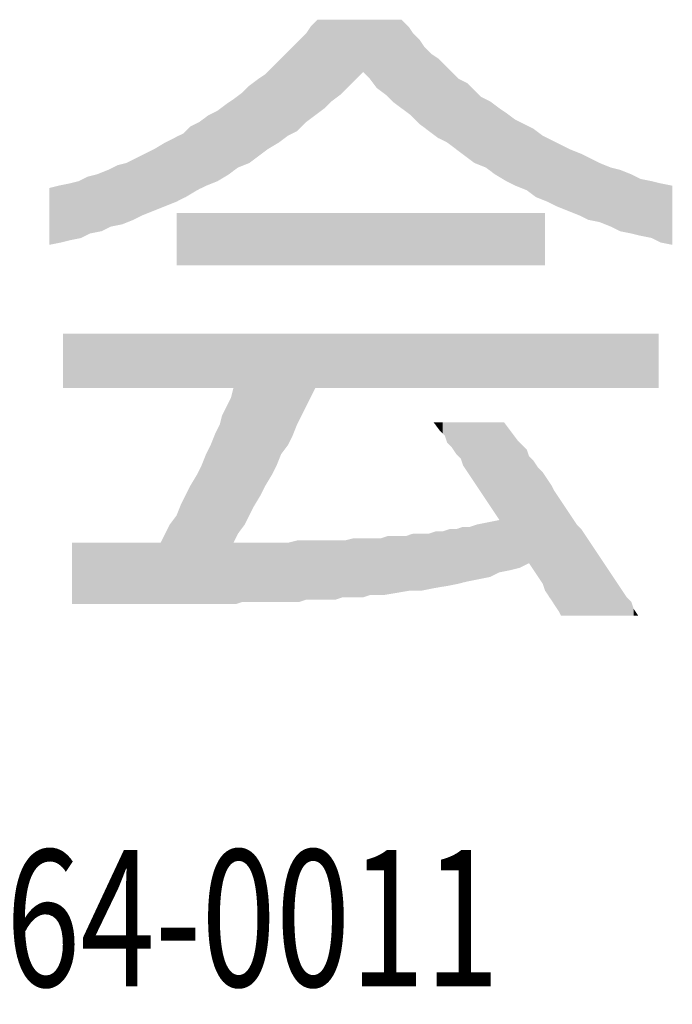
# Model space of a CAD drawing. Units: millimetres. Extents: x 0 to 420, y 0 to 297.
# Drawn here: x 377 to 384, y 19 to 30 of the extents above; entities that cross this region are included whole.
import ezdxf
from ezdxf.enums import TextEntityAlignment as Align

# ---------------------------------------------------------------- set-up
doc = ezdxf.new("R2010")
doc.units = ezdxf.units.MM
doc.layers.add('0-0 MOJI', color=7, linetype='Continuous')
doc.styles.add('ＭＳ ゴシック', font='txt')

msp = doc.modelspace()

# ---------------------------------------------------------------- linework, layer by layer
at = {"layer": '0-0 MOJI', "color": 7, "linetype": 'Continuous'}
for points in [[(380.343, 29.081), (380.318, 30.087), (380.343, 30.112)], [(380.343, 29.081), (380.343, 30.112), (380.418, 29.137)], [(380.418, 29.137), (380.343, 30.112), (380.418, 30.112)], [(380.418, 29.137), (380.418, 30.112), (380.493, 29.212)], [(380.493, 29.212), (380.418, 30.112), (380.493, 30.112)], [(380.493, 29.212), (380.493, 30.112), (380.593, 29.287)], [(380.593, 29.287), (380.493, 30.112), (380.593, 30.112)], [(380.593, 29.287), (380.593, 30.112), (380.668, 29.362)], [(380.668, 29.362), (380.593, 30.112), (380.668, 30.112)], [(380.668, 29.362), (380.668, 30.112), (380.768, 29.462)], [(380.768, 29.462), (380.668, 30.112), (380.768, 30.112)], [(380.768, 29.462), (380.768, 30.112), (380.843, 29.537)], [(380.843, 29.537), (380.768, 30.112), (380.843, 30.112)], [(380.843, 29.537), (380.843, 30.112), (380.918, 29.462)], [(380.918, 29.462), (380.843, 30.112), (380.918, 30.112)], [(380.918, 29.462), (380.918, 30.112), (380.993, 29.362)], [(380.993, 29.362), (380.918, 30.112), (380.993, 30.112)], [(380.993, 29.362), (380.993, 30.112), (381.093, 29.287)], [(381.093, 29.287), (380.993, 30.112), (381.093, 30.112)], [(381.093, 29.287), (381.093, 30.112), (381.168, 29.212)], [(381.168, 29.212), (381.093, 30.112), (381.168, 30.112)], [(381.168, 29.212), (381.168, 30.112), (381.268, 29.137)], [(381.268, 29.137), (381.168, 30.112), (381.268, 30.112)], [(381.268, 29.137), (381.268, 30.112), (381.343, 29.081)], [(381.343, 29.081), (381.268, 30.112), (381.343, 30.037)], [(380.268, 29.025), (380.218, 29.962), (380.268, 30.037)], [(380.318, 29.062), (380.268, 30.037), (380.318, 30.087)], [(380.268, 29.025), (380.268, 30.037), (380.318, 29.062)], [(380.318, 29.062), (380.318, 30.087), (380.343, 29.081)], [(381.343, 29.081), (381.343, 30.037), (381.368, 29.062)], [(381.368, 29.062), (381.343, 30.037), (381.368, 30)], [(381.368, 29.062), (381.368, 30), (381.393, 29.037)], [(381.393, 29.037), (381.368, 30), (381.393, 29.962)], [(380.143, 28.912), (380.118, 29.862), (380.143, 29.887)], [(380.218, 28.987), (380.143, 29.887), (380.218, 29.962)], [(380.143, 28.912), (380.143, 29.887), (380.218, 28.987)], [(380.218, 28.987), (380.218, 29.962), (380.268, 29.025)], [(381.393, 29.037), (381.393, 29.962), (381.468, 28.962)], [(381.468, 28.962), (381.393, 29.962), (381.468, 29.887)], [(381.468, 28.962), (381.468, 29.887), (381.518, 28.925)], [(381.518, 28.925), (381.468, 29.887), (381.518, 29.812)], [(380.068, 28.862), (380.018, 29.762), (380.068, 29.812)], [(380.118, 28.887), (380.068, 29.812), (380.118, 29.862)], [(380.068, 28.862), (380.068, 29.812), (380.118, 28.887)], [(380.118, 28.887), (380.118, 29.862), (380.143, 28.912)], [(381.518, 28.925), (381.518, 29.812), (381.568, 28.887)], [(381.568, 28.887), (381.518, 29.812), (381.568, 29.762)], [(379.918, 28.762), (379.843, 29.587), (379.918, 29.662)], [(379.993, 28.818), (379.918, 29.662), (379.993, 29.737)], [(379.918, 28.762), (379.918, 29.662), (379.993, 28.818)], [(380.018, 28.837), (379.993, 29.737), (380.018, 29.762)], [(379.993, 28.818), (379.993, 29.737), (380.018, 28.837)], [(380.018, 28.837), (380.018, 29.762), (380.068, 28.862)], [(381.568, 28.887), (381.568, 29.762), (381.593, 28.868)], [(381.593, 28.868), (381.568, 29.762), (381.593, 29.737)], [(381.593, 28.868), (381.593, 29.737), (381.668, 28.812)], [(381.668, 28.812), (381.593, 29.737), (381.668, 29.687)], [(381.668, 28.812), (381.668, 29.687), (381.743, 28.775)], [(381.743, 28.775), (381.668, 29.687), (381.743, 29.612)], [(379.843, 28.717), (379.793, 29.537), (379.843, 29.587)], [(379.843, 28.717), (379.843, 29.587), (379.918, 28.762)], [(381.743, 28.775), (381.743, 29.612), (381.768, 28.762)], [(381.768, 28.762), (381.743, 29.612), (381.768, 29.587)], [(381.768, 28.762), (381.768, 29.587), (381.818, 28.725)], [(381.818, 28.725), (381.768, 29.587), (381.818, 29.537)], [(379.693, 28.612), (379.593, 29.387), (379.693, 29.462)], [(379.768, 28.668), (379.693, 29.462), (379.768, 29.512)], [(379.693, 28.612), (379.693, 29.462), (379.768, 28.668)], [(379.793, 28.687), (379.768, 29.512), (379.793, 29.537)], [(379.768, 28.668), (379.768, 29.512), (379.793, 28.687)], [(379.793, 28.687), (379.793, 29.537), (379.843, 28.717)], [(381.818, 28.725), (381.818, 29.537), (381.868, 28.687)], [(381.868, 28.687), (381.818, 29.537), (381.868, 29.487)], [(381.868, 28.687), (381.868, 29.487), (381.893, 28.668)], [(381.893, 28.668), (381.868, 29.487), (381.893, 29.462)], [(381.893, 28.668), (381.893, 29.462), (381.968, 28.612)], [(381.968, 28.612), (381.893, 29.462), (381.968, 29.425)], [(379.593, 28.537), (379.518, 29.312), (379.593, 29.387)], [(379.593, 28.537), (379.593, 29.387), (379.693, 28.612)], [(381.968, 28.612), (381.968, 29.425), (381.993, 28.593)], [(381.993, 28.593), (381.968, 29.425), (381.993, 29.412)], [(381.993, 28.593), (381.993, 29.412), (382.068, 28.537)], [(382.068, 28.537), (381.993, 29.412), (382.068, 29.337)], [(382.068, 28.537), (382.068, 29.337), (382.143, 28.507)], [(382.143, 28.507), (382.068, 29.337), (382.143, 29.262)], [(379.418, 28.45), (379.368, 29.204), (379.418, 29.237)], [(379.468, 28.487), (379.418, 29.237), (379.468, 29.275)], [(379.418, 28.45), (379.418, 29.237), (379.468, 28.487)], [(379.518, 28.507), (379.468, 29.275), (379.518, 29.312)], [(379.468, 28.487), (379.468, 29.275), (379.518, 28.507)], [(379.518, 28.507), (379.518, 29.312), (379.593, 28.537)], [(382.143, 28.507), (382.143, 29.262), (382.193, 28.487)], [(382.193, 28.487), (382.143, 29.262), (382.193, 29.237)], [(382.193, 28.487), (382.193, 29.237), (382.243, 28.45)], [(382.243, 28.45), (382.193, 29.237), (382.243, 29.212)], [(379.343, 28.397), (379.243, 29.112), (379.343, 29.187)], [(379.368, 28.412), (379.343, 29.187), (379.368, 29.204)], [(379.343, 28.397), (379.343, 29.187), (379.368, 28.412)], [(379.368, 28.412), (379.368, 29.204), (379.418, 28.45)], [(382.243, 28.45), (382.243, 29.212), (382.293, 28.412)], [(382.293, 28.412), (382.243, 29.212), (382.293, 29.175)], [(382.293, 28.412), (382.293, 29.175), (382.343, 28.382)], [(382.343, 28.382), (382.293, 29.175), (382.343, 29.137)], [(382.343, 28.382), (382.343, 29.137), (382.418, 28.337)], [(382.418, 28.337), (382.343, 29.137), (382.418, 29.087)], [(379.118, 28.287), (379.043, 28.987), (379.118, 29.043)], [(379.143, 28.297), (379.118, 29.043), (379.143, 29.062)], [(379.118, 28.287), (379.118, 29.043), (379.143, 28.297)], [(379.243, 28.337), (379.143, 29.062), (379.243, 29.112)], [(379.143, 28.297), (379.143, 29.062), (379.243, 28.337)], [(379.243, 28.337), (379.243, 29.112), (379.343, 28.397)], [(382.418, 28.337), (382.418, 29.087), (382.518, 28.287)], [(382.518, 28.287), (382.418, 29.087), (382.518, 29.012)], [(382.518, 28.287), (382.518, 29.012), (382.618, 28.247)], [(382.618, 28.247), (382.518, 29.012), (382.618, 28.962)], [(378.943, 28.192), (378.893, 28.887), (378.943, 28.937)], [(379.018, 28.237), (378.943, 28.937), (379.018, 28.975)], [(378.943, 28.192), (378.943, 28.937), (379.018, 28.237)], [(379.043, 28.25), (379.018, 28.975), (379.043, 28.987)], [(379.018, 28.237), (379.018, 28.975), (379.043, 28.25)], [(379.043, 28.25), (379.043, 28.987), (379.118, 28.287)], [(382.618, 28.247), (382.618, 28.962), (382.643, 28.237)], [(382.643, 28.237), (382.618, 28.962), (382.643, 28.95)], [(382.643, 28.237), (382.643, 28.95), (382.718, 28.181)], [(382.718, 28.181), (382.643, 28.95), (382.718, 28.912)], [(382.718, 28.181), (382.718, 28.912), (382.743, 28.162)], [(382.743, 28.162), (382.718, 28.912), (382.743, 28.893)], [(378.768, 28.102), (378.668, 28.762), (378.768, 28.812)], [(378.793, 28.112), (378.768, 28.812), (378.793, 28.825)], [(378.768, 28.102), (378.768, 28.812), (378.793, 28.112)], [(378.868, 28.15), (378.793, 28.825), (378.868, 28.862)], [(378.793, 28.112), (378.793, 28.825), (378.868, 28.15)], [(378.893, 28.162), (378.868, 28.862), (378.893, 28.887)], [(378.868, 28.15), (378.868, 28.862), (378.893, 28.162)], [(378.893, 28.162), (378.893, 28.887), (378.943, 28.192)], [(382.743, 28.162), (382.743, 28.893), (382.818, 28.132)], [(382.818, 28.132), (382.743, 28.893), (382.818, 28.837)], [(382.818, 28.132), (382.818, 28.837), (382.868, 28.112)], [(382.868, 28.112), (382.818, 28.837), (382.868, 28.812)], [(382.868, 28.112), (382.868, 28.812), (382.918, 28.087)], [(382.918, 28.087), (382.868, 28.812), (382.918, 28.787)], [(378.543, 28.012), (378.443, 28.637), (378.543, 28.687)], [(378.668, 28.062), (378.543, 28.687), (378.668, 28.762)], [(378.543, 28.012), (378.543, 28.687), (378.668, 28.062)], [(378.668, 28.062), (378.668, 28.762), (378.768, 28.102)], [(382.918, 28.087), (382.918, 28.787), (382.968, 28.062)], [(382.968, 28.062), (382.918, 28.787), (382.968, 28.762)], [(382.968, 28.062), (382.968, 28.762), (383.018, 28.042)], [(383.018, 28.042), (382.968, 28.762), (383.018, 28.737)], [(383.018, 28.042), (383.018, 28.737), (383.093, 28.012)], [(383.093, 28.012), (383.018, 28.737), (383.093, 28.7)], [(383.093, 28.012), (383.093, 28.7), (383.118, 28.002)], [(383.118, 28.002), (383.093, 28.7), (383.118, 28.687)], [(383.118, 28.002), (383.118, 28.687), (383.218, 27.962)], [(383.218, 27.962), (383.118, 28.687), (383.218, 28.647)], [(378.343, 27.925), (378.318, 28.575), (378.343, 28.587)], [(378.418, 27.962), (378.343, 28.587), (378.418, 28.625)], [(378.343, 27.925), (378.343, 28.587), (378.418, 27.962)], [(378.443, 27.972), (378.418, 28.625), (378.443, 28.637)], [(378.418, 27.962), (378.418, 28.625), (378.443, 27.972)], [(378.443, 27.972), (378.443, 28.637), (378.543, 28.012)], [(383.218, 27.962), (383.218, 28.647), (383.243, 27.95)], [(383.243, 27.95), (383.218, 28.647), (383.243, 28.637)], [(383.243, 27.95), (383.243, 28.637), (383.318, 27.912)], [(383.318, 27.912), (383.243, 28.637), (383.318, 28.6)], [(383.318, 27.912), (383.318, 28.6), (383.343, 27.907)], [(383.343, 27.907), (383.318, 28.6), (383.343, 28.587)], [(383.343, 27.907), (383.343, 28.587), (383.443, 27.887)], [(383.443, 27.887), (383.343, 28.587), (383.443, 28.537)], [(378.068, 27.837), (378.043, 28.462), (378.068, 28.475)], [(378.143, 27.852), (378.068, 28.475), (378.143, 28.512)], [(378.068, 27.837), (378.068, 28.475), (378.143, 27.852)], [(378.193, 27.862), (378.143, 28.512), (378.193, 28.525)], [(378.143, 27.852), (378.143, 28.512), (378.193, 27.862)], [(378.243, 27.882), (378.193, 28.525), (378.243, 28.537)], [(378.193, 27.862), (378.193, 28.525), (378.243, 27.882)], [(378.318, 27.912), (378.243, 28.537), (378.318, 28.575)], [(378.243, 27.882), (378.243, 28.537), (378.318, 27.912)], [(378.318, 27.912), (378.318, 28.575), (378.343, 27.925)], [(383.443, 27.887), (383.443, 28.537), (383.568, 27.837)], [(383.568, 27.837), (383.443, 28.537), (383.568, 28.487)], [(383.568, 27.837), (383.568, 28.487), (383.668, 27.787)], [(383.668, 27.787), (383.568, 28.487), (383.668, 28.462)], [(377.818, 27.75), (377.743, 28.35), (377.818, 28.387)], [(377.843, 27.762), (377.818, 28.387), (377.843, 28.393)], [(377.818, 27.75), (377.818, 28.387), (377.843, 27.762)], [(377.918, 27.777), (377.843, 28.393), (377.918, 28.412)], [(377.843, 27.762), (377.843, 28.393), (377.918, 27.777)], [(377.968, 27.787), (377.918, 28.412), (377.968, 28.432)], [(377.918, 27.777), (377.918, 28.412), (377.968, 27.787)], [(378.043, 27.825), (377.968, 28.432), (378.043, 28.462)], [(377.968, 27.787), (377.968, 28.432), (378.043, 27.825)], [(378.043, 27.825), (378.043, 28.462), (378.068, 27.837)], [(383.668, 27.787), (383.668, 28.462), (383.793, 27.762)], [(383.793, 27.762), (383.668, 28.462), (383.793, 28.412)], [(383.793, 27.762), (383.793, 28.412), (383.893, 27.737)], [(383.893, 27.737), (383.793, 28.412), (383.893, 28.362)], [(383.893, 27.737), (383.893, 28.362), (384.018, 27.712)], [(384.018, 27.712), (383.893, 28.362), (384.018, 28.337)], [(377.493, 27.657), (377.393, 28.262), (377.493, 28.287)], [(377.393, 27.637), (377.393, 28.262), (377.493, 27.657)], [(377.518, 27.662), (377.493, 28.287), (377.518, 28.292)], [(377.493, 27.657), (377.493, 28.287), (377.518, 27.662)], [(377.618, 27.687), (377.518, 28.292), (377.618, 28.312)], [(377.518, 27.662), (377.518, 28.292), (377.618, 27.687)], [(377.718, 27.707), (377.618, 28.312), (377.718, 28.337)], [(377.618, 27.687), (377.618, 28.312), (377.718, 27.707)], [(377.743, 27.712), (377.718, 28.337), (377.743, 28.35)], [(377.718, 27.707), (377.718, 28.337), (377.743, 27.712)], [(377.743, 27.712), (377.743, 28.35), (377.818, 27.75)], [(384.018, 27.712), (384.018, 28.337), (384.118, 27.662)], [(384.118, 27.662), (384.018, 28.337), (384.118, 28.312)], [(384.118, 27.662), (384.118, 28.312), (384.243, 27.637)], [(384.243, 27.637), (384.118, 28.312), (384.243, 28.287)], [(378.793, 27.412), (378.793, 27.987), (382.843, 27.412)], [(382.843, 27.412), (378.793, 27.987), (382.843, 27.987)], [(377.543, 26.062), (377.543, 26.662), (377.643, 26.062)], [(377.643, 26.062), (377.543, 26.662), (377.643, 26.662)], [(377.643, 26.062), (377.643, 26.662), (377.743, 26.062)], [(377.743, 26.062), (377.643, 26.662), (377.743, 26.662)], [(377.743, 26.062), (377.743, 26.662), (377.768, 26.062)], [(377.768, 26.062), (377.743, 26.662), (377.768, 26.662)], [(377.768, 26.062), (377.768, 26.662), (377.843, 26.062)], [(377.843, 26.062), (377.768, 26.662), (377.843, 26.662)], [(377.843, 26.062), (377.843, 26.662), (377.893, 26.062)], [(377.893, 26.062), (377.843, 26.662), (377.893, 26.662)], [(377.893, 26.062), (377.893, 26.662), (377.968, 26.062)], [(377.968, 26.062), (377.893, 26.662), (377.968, 26.662)], [(377.968, 26.062), (377.968, 26.662), (378.018, 26.062)], [(378.018, 26.062), (377.968, 26.662), (378.018, 26.662)], [(378.018, 26.062), (378.018, 26.662), (378.068, 26.062)], [(378.068, 26.062), (378.018, 26.662), (378.068, 26.662)], [(378.068, 26.062), (378.068, 26.662), (378.143, 26.062)], [(378.143, 26.062), (378.068, 26.662), (378.143, 26.662)], [(378.143, 26.062), (378.143, 26.662), (378.168, 26.062)], [(378.168, 26.062), (378.143, 26.662), (378.168, 26.662)], [(378.168, 26.062), (378.168, 26.662), (378.268, 26.062)], [(378.268, 26.062), (378.168, 26.662), (378.268, 26.662)], [(378.268, 26.062), (378.268, 26.662), (378.368, 26.062)], [(378.368, 26.062), (378.268, 26.662), (378.368, 26.662)], [(378.368, 26.062), (378.368, 26.662), (378.393, 26.062)], [(378.393, 26.062), (378.368, 26.662), (378.393, 26.662)], [(378.393, 26.062), (378.393, 26.662), (378.468, 26.062)], [(378.468, 26.062), (378.393, 26.662), (378.468, 26.662)], [(378.468, 26.062), (378.468, 26.662), (378.493, 26.062)], [(378.493, 26.062), (378.468, 26.662), (378.493, 26.662)], [(378.493, 26.062), (378.493, 26.662), (378.568, 26.062)], [(378.568, 26.062), (378.493, 26.662), (378.568, 26.662)], [(378.568, 26.062), (378.568, 26.662), (378.618, 26.062)], [(378.618, 26.062), (378.568, 26.662), (378.618, 26.662)], [(378.618, 26.062), (378.618, 26.662), (378.668, 26.062)], [(378.668, 26.062), (378.618, 26.662), (378.668, 26.662)], [(378.668, 26.062), (378.668, 26.662), (378.718, 26.062)], [(378.718, 26.062), (378.668, 26.662), (378.718, 26.662)], [(378.718, 26.062), (378.718, 26.662), (378.768, 26.062)], [(378.768, 26.062), (378.718, 26.662), (378.768, 26.662)], [(378.768, 26.062), (378.768, 26.662), (378.793, 26.062)], [(378.793, 26.062), (378.768, 26.662), (378.793, 26.662)], [(378.793, 26.062), (378.793, 26.662), (378.843, 26.062)], [(378.843, 26.062), (378.793, 26.662), (378.843, 26.662)], [(378.843, 26.062), (378.843, 26.662), (378.868, 26.062)], [(378.868, 26.062), (378.843, 26.662), (378.868, 26.662)], [(378.868, 26.062), (378.868, 26.662), (378.893, 26.062)], [(378.893, 26.062), (378.868, 26.662), (378.893, 26.662)], [(378.893, 26.062), (378.893, 26.662), (378.943, 26.062)], [(378.943, 26.062), (378.893, 26.662), (378.943, 26.662)], [(378.943, 26.062), (378.943, 26.662), (378.968, 26.062)], [(378.968, 26.062), (378.943, 26.662), (378.968, 26.662)], [(378.968, 26.062), (378.968, 26.662), (379.018, 26.062)], [(379.018, 26.062), (378.968, 26.662), (379.018, 26.662)], [(379.018, 26.062), (379.018, 26.662), (379.068, 26.062)], [(379.068, 26.062), (379.018, 26.662), (379.068, 26.662)], [(379.068, 26.062), (379.068, 26.662), (379.118, 26.062)], [(379.118, 26.062), (379.068, 26.662), (379.118, 26.662)], [(379.118, 26.062), (379.118, 26.662), (379.143, 26.062)], [(379.143, 26.062), (379.118, 26.662), (379.143, 26.662)], [(379.143, 26.062), (379.143, 26.662), (379.168, 26.062)], [(379.168, 26.062), (379.143, 26.662), (379.168, 26.662)], [(379.168, 26.062), (379.168, 26.662), (379.218, 26.062)], [(379.218, 26.062), (379.168, 26.662), (379.218, 26.662)], [(379.218, 26.062), (379.218, 26.662), (379.243, 26.062)], [(379.243, 26.062), (379.218, 26.662), (379.243, 26.662)], [(379.243, 26.062), (379.243, 26.662), (379.268, 26.062)], [(379.268, 26.062), (379.243, 26.662), (379.268, 26.662)], [(379.268, 26.062), (379.268, 26.662), (379.293, 26.062)], [(379.293, 26.062), (379.268, 26.662), (379.293, 26.662)], [(379.293, 26.062), (379.293, 26.662), (379.343, 26.062)], [(379.343, 26.062), (379.293, 26.662), (379.343, 26.662)], [(379.343, 26.062), (379.343, 26.662), (379.393, 26.062)], [(379.393, 26.062), (379.343, 26.662), (379.393, 26.662)], [(379.393, 26.062), (379.393, 26.662), (379.418, 26.062)], [(379.418, 26.062), (379.393, 26.662), (379.418, 26.662)], [(379.418, 24.362), (379.418, 26.662), (379.443, 24.412)], [(379.443, 24.412), (379.418, 26.662), (379.443, 26.662)], [(379.443, 24.412), (379.443, 26.662), (379.468, 24.462)], [(379.468, 24.462), (379.443, 26.662), (379.468, 26.662)], [(379.468, 24.462), (379.468, 26.662), (379.518, 24.529)], [(379.518, 24.529), (379.468, 26.662), (379.518, 26.662)], [(379.518, 24.529), (379.518, 26.662), (379.543, 24.562)], [(379.543, 24.562), (379.518, 26.662), (379.543, 26.662)], [(379.543, 24.562), (379.543, 26.662), (379.593, 24.662)], [(379.593, 24.662), (379.543, 26.662), (379.593, 26.662)], [(379.593, 24.662), (379.593, 26.662), (379.618, 24.712)], [(379.618, 24.712), (379.593, 26.662), (379.618, 26.662)], [(379.618, 24.712), (379.618, 26.662), (379.643, 24.762)], [(379.643, 24.762), (379.618, 26.662), (379.643, 26.662)], [(379.643, 24.762), (379.643, 26.662), (379.668, 24.804)], [(379.668, 24.804), (379.643, 26.662), (379.668, 26.662)], [(379.668, 24.804), (379.668, 26.662), (379.693, 24.845)], [(379.693, 24.845), (379.668, 26.662), (379.693, 26.662)], [(379.693, 24.845), (379.693, 26.662), (379.718, 24.887)], [(379.718, 24.887), (379.693, 26.662), (379.718, 26.662)], [(379.718, 24.887), (379.718, 26.662), (379.768, 24.987)], [(379.768, 24.987), (379.718, 26.662), (379.768, 26.662)], [(379.768, 24.987), (379.768, 26.662), (379.793, 25.029)], [(379.793, 25.029), (379.768, 26.662), (379.793, 26.662)], [(379.793, 25.029), (379.793, 26.662), (379.843, 25.112)], [(379.843, 25.112), (379.793, 26.662), (379.843, 26.662)], [(379.843, 25.112), (379.843, 26.662), (379.868, 25.162)], [(379.868, 25.162), (379.843, 26.662), (379.868, 26.662)], [(379.868, 25.162), (379.868, 26.662), (379.893, 25.212)], [(379.893, 25.212), (379.868, 26.662), (379.893, 26.662)], [(379.893, 25.212), (379.893, 26.662), (379.943, 25.337)], [(379.943, 25.337), (379.893, 26.662), (379.943, 26.662)], [(379.943, 25.337), (379.943, 26.662), (379.968, 25.37)], [(379.968, 25.37), (379.943, 26.662), (379.968, 26.662)], [(379.968, 25.37), (379.968, 26.662), (380.018, 25.437)], [(380.018, 25.437), (379.968, 26.662), (380.018, 26.662)], [(380.018, 25.437), (380.018, 26.662), (380.043, 25.487)], [(380.043, 25.487), (380.018, 26.662), (380.043, 26.662)], [(380.043, 25.487), (380.043, 26.662), (380.068, 25.537)], [(380.068, 25.537), (380.043, 26.662), (380.068, 26.662)], [(380.068, 25.537), (380.068, 26.662), (380.118, 25.662)], [(380.118, 25.662), (380.068, 26.662), (380.118, 26.662)], [(380.118, 25.662), (380.118, 26.662), (380.143, 25.712)], [(380.143, 25.712), (380.118, 26.662), (380.143, 26.662)], [(380.143, 25.712), (380.143, 26.662), (380.168, 25.762)], [(380.168, 25.762), (380.143, 26.662), (380.168, 26.662)], [(380.168, 25.762), (380.168, 26.662), (380.218, 25.862)], [(380.218, 25.862), (380.168, 26.662), (380.218, 26.662)], [(380.218, 25.862), (380.218, 26.662), (380.268, 25.962)], [(380.268, 25.962), (380.218, 26.662), (380.268, 26.662)], [(380.268, 25.962), (380.268, 26.662), (380.293, 26.012)], [(380.293, 26.012), (380.268, 26.662), (380.293, 26.662)], [(380.293, 26.012), (380.293, 26.662), (380.318, 26.062)], [(380.318, 26.062), (380.293, 26.662), (380.318, 26.662)], [(380.318, 26.062), (380.318, 26.662), (380.343, 26.062)], [(380.343, 26.062), (380.318, 26.662), (380.343, 26.662)], [(380.343, 26.062), (380.343, 26.662), (380.368, 26.062)], [(380.368, 26.062), (380.343, 26.662), (380.368, 26.662)], [(380.368, 26.062), (380.368, 26.662), (380.443, 26.062)], [(380.443, 26.062), (380.368, 26.662), (380.443, 26.662)], [(380.443, 26.062), (380.443, 26.662), (380.468, 26.062)], [(380.468, 26.062), (380.443, 26.662), (380.468, 26.662)], [(380.468, 26.062), (380.468, 26.662), (380.543, 26.062)], [(380.543, 26.062), (380.468, 26.662), (380.543, 26.662)], [(380.543, 26.062), (380.543, 26.662), (380.618, 26.062)], [(380.618, 26.062), (380.543, 26.662), (380.618, 26.662)], [(380.618, 26.062), (380.618, 26.662), (380.643, 26.062)], [(380.643, 26.062), (380.618, 26.662), (380.643, 26.662)], [(380.643, 26.062), (380.643, 26.662), (380.693, 26.062)], [(380.693, 26.062), (380.643, 26.662), (380.693, 26.662)], [(380.693, 26.062), (380.693, 26.662), (380.743, 26.062)], [(380.743, 26.062), (380.693, 26.662), (380.743, 26.662)], [(380.743, 26.062), (380.743, 26.662), (380.768, 26.062)], [(380.768, 26.062), (380.743, 26.662), (380.768, 26.662)], [(380.768, 26.062), (380.768, 26.662), (380.843, 26.062)], [(380.843, 26.062), (380.768, 26.662), (380.843, 26.662)], [(380.843, 26.062), (380.843, 26.662), (380.918, 26.062)], [(380.918, 26.062), (380.843, 26.662), (380.918, 26.662)], [(380.918, 26.062), (380.918, 26.662), (380.943, 26.062)], [(380.943, 26.062), (380.918, 26.662), (380.943, 26.662)], [(380.943, 26.062), (380.943, 26.662), (380.993, 26.062)], [(380.993, 26.062), (380.943, 26.662), (380.993, 26.662)], [(380.993, 26.062), (380.993, 26.662), (381.043, 26.062)], [(381.043, 26.062), (380.993, 26.662), (381.043, 26.662)], [(381.043, 26.062), (381.043, 26.662), (381.068, 26.062)], [(381.068, 26.062), (381.043, 26.662), (381.068, 26.662)], [(381.068, 26.062), (381.068, 26.662), (381.118, 26.062)], [(381.118, 26.062), (381.068, 26.662), (381.118, 26.662)], [(381.118, 26.062), (381.118, 26.662), (381.218, 26.062)], [(381.218, 26.062), (381.118, 26.662), (381.218, 26.662)], [(381.218, 26.062), (381.218, 26.662), (381.318, 26.062)], [(381.318, 26.062), (381.218, 26.662), (381.318, 26.662)], [(381.318, 26.062), (381.318, 26.662), (381.368, 26.062)], [(381.368, 26.062), (381.318, 26.662), (381.368, 26.662)], [(381.368, 26.062), (381.368, 26.662), (381.393, 26.062)], [(381.393, 26.062), (381.368, 26.662), (381.393, 26.662)], [(381.393, 26.062), (381.393, 26.662), (381.468, 26.062)], [(381.468, 26.062), (381.393, 26.662), (381.468, 26.662)], [(381.468, 26.062), (381.468, 26.662), (381.493, 26.062)], [(381.493, 26.062), (381.468, 26.662), (381.493, 26.662)], [(381.493, 26.062), (381.493, 26.662), (381.568, 26.062)], [(381.568, 26.062), (381.493, 26.662), (381.568, 26.662)], [(381.568, 26.062), (381.568, 26.662), (381.618, 26.062)], [(381.618, 26.062), (381.568, 26.662), (381.618, 26.662)], [(381.618, 26.062), (381.618, 26.662), (381.643, 26.062)], [(381.643, 26.062), (381.618, 26.662), (381.643, 26.662)], [(381.643, 26.062), (381.643, 26.662), (381.693, 26.062)], [(381.693, 26.062), (381.643, 26.662), (381.693, 26.662)], [(381.693, 26.062), (381.693, 26.662), (381.718, 26.062)], [(381.718, 26.062), (381.693, 26.662), (381.718, 26.662)], [(381.718, 26.062), (381.718, 26.662), (381.743, 26.062)], [(381.743, 26.062), (381.718, 26.662), (381.743, 26.662)], [(381.743, 26.062), (381.743, 26.662), (381.768, 26.062)], [(381.768, 26.062), (381.743, 26.662), (381.768, 26.662)], [(381.768, 26.062), (381.768, 26.662), (381.793, 26.062)], [(381.793, 26.062), (381.768, 26.662), (381.793, 26.662)], [(381.793, 26.062), (381.793, 26.662), (381.818, 26.062)], [(381.818, 26.062), (381.793, 26.662), (381.818, 26.662)], [(381.818, 26.062), (381.818, 26.662), (381.868, 26.062)], [(381.868, 26.062), (381.818, 26.662), (381.868, 26.662)], [(381.868, 26.062), (381.868, 26.662), (381.893, 26.062)], [(381.893, 26.062), (381.868, 26.662), (381.893, 26.662)], [(381.893, 26.062), (381.893, 26.662), (381.918, 26.062)], [(381.918, 26.062), (381.893, 26.662), (381.918, 26.662)], [(381.918, 26.062), (381.918, 26.662), (381.943, 26.062)], [(381.943, 26.062), (381.918, 26.662), (381.943, 26.662)], [(381.943, 26.062), (381.943, 26.662), (381.993, 26.062)], [(381.993, 26.062), (381.943, 26.662), (381.993, 26.662)], [(381.993, 26.062), (381.993, 26.662), (382.018, 26.062)], [(382.018, 26.062), (381.993, 26.662), (382.018, 26.662)], [(382.018, 26.062), (382.018, 26.662), (382.043, 26.062)], [(382.043, 26.062), (382.018, 26.662), (382.043, 26.662)], [(382.043, 26.062), (382.043, 26.662), (382.093, 26.062)], [(382.093, 26.062), (382.043, 26.662), (382.093, 26.662)], [(382.093, 26.062), (382.093, 26.662), (382.118, 26.062)], [(382.118, 26.062), (382.093, 26.662), (382.118, 26.662)], [(382.118, 26.062), (382.118, 26.662), (382.143, 26.062)], [(382.143, 26.062), (382.118, 26.662), (382.143, 26.662)], [(382.143, 26.062), (382.143, 26.662), (382.193, 26.062)], [(382.193, 26.062), (382.143, 26.662), (382.193, 26.662)], [(382.193, 26.062), (382.193, 26.662), (382.218, 26.062)], [(382.218, 26.062), (382.193, 26.662), (382.218, 26.662)], [(382.218, 26.062), (382.218, 26.662), (382.243, 26.062)], [(382.243, 26.062), (382.218, 26.662), (382.243, 26.662)], [(382.243, 26.062), (382.243, 26.662), (382.293, 26.062)], [(382.293, 26.062), (382.243, 26.662), (382.293, 26.662)], [(382.293, 26.062), (382.293, 26.662), (382.343, 26.062)], [(382.343, 26.062), (382.293, 26.662), (382.343, 26.662)], [(382.343, 26.062), (382.343, 26.662), (382.393, 26.062)], [(382.393, 26.062), (382.343, 26.662), (382.393, 26.662)], [(382.393, 26.062), (382.393, 26.662), (382.468, 26.062)], [(382.468, 26.062), (382.393, 26.662), (382.468, 26.662)], [(382.468, 26.062), (382.468, 26.662), (382.543, 26.062)], [(382.543, 26.062), (382.468, 26.662), (382.543, 26.662)], [(382.543, 26.062), (382.543, 26.662), (382.568, 26.062)], [(382.568, 26.062), (382.543, 26.662), (382.568, 26.662)], [(382.568, 26.062), (382.568, 26.662), (382.593, 26.062)], [(382.593, 26.062), (382.568, 26.662), (382.593, 26.662)], [(382.593, 26.062), (382.593, 26.662), (382.643, 26.062)], [(382.643, 26.062), (382.593, 26.662), (382.643, 26.662)], [(382.643, 26.062), (382.643, 26.662), (382.668, 26.062)], [(382.668, 26.062), (382.643, 26.662), (382.668, 26.662)], [(382.668, 26.062), (382.668, 26.662), (382.718, 26.062)], [(382.718, 26.062), (382.668, 26.662), (382.718, 26.662)], [(382.718, 26.062), (382.718, 26.662), (382.768, 26.062)], [(382.768, 26.062), (382.718, 26.662), (382.768, 26.662)], [(382.768, 26.062), (382.768, 26.662), (382.818, 26.062)], [(382.818, 26.062), (382.768, 26.662), (382.818, 26.662)], [(382.818, 26.062), (382.818, 26.662), (382.843, 26.062)], [(382.843, 26.062), (382.818, 26.662), (382.843, 26.662)], [(382.843, 26.062), (382.843, 26.662), (382.868, 26.062)], [(382.868, 26.062), (382.843, 26.662), (382.868, 26.662)], [(382.868, 26.062), (382.868, 26.662), (382.893, 26.062)], [(382.893, 26.062), (382.868, 26.662), (382.893, 26.662)], [(382.893, 26.062), (382.893, 26.662), (382.918, 26.062)], [(382.918, 26.062), (382.893, 26.662), (382.918, 26.662)], [(382.918, 26.062), (382.918, 26.662), (382.943, 26.062)], [(382.943, 26.062), (382.918, 26.662), (382.943, 26.662)], [(382.943, 26.062), (382.943, 26.662), (382.993, 26.062)], [(382.993, 26.062), (382.943, 26.662), (382.993, 26.662)], [(382.993, 26.062), (382.993, 26.662), (383.018, 26.062)], [(383.018, 26.062), (382.993, 26.662), (383.018, 26.662)], [(383.018, 26.062), (383.018, 26.662), (383.043, 26.062)], [(383.043, 26.062), (383.018, 26.662), (383.043, 26.662)], [(383.043, 26.062), (383.043, 26.662), (383.093, 26.062)], [(383.093, 26.062), (383.043, 26.662), (383.093, 26.662)], [(383.093, 26.062), (383.093, 26.662), (383.143, 26.062)], [(383.143, 26.062), (383.093, 26.662), (383.143, 26.662)], [(383.143, 26.062), (383.143, 26.662), (383.193, 26.062)], [(383.193, 26.062), (383.143, 26.662), (383.193, 26.662)], [(383.193, 26.062), (383.193, 26.662), (383.243, 26.062)], [(383.243, 26.062), (383.193, 26.662), (383.243, 26.662)], [(383.243, 26.062), (383.243, 26.662), (383.293, 26.062)], [(383.293, 26.062), (383.243, 26.662), (383.293, 26.662)], [(383.293, 26.062), (383.293, 26.662), (383.343, 26.062)], [(383.343, 26.062), (383.293, 26.662), (383.343, 26.662)], [(383.343, 26.062), (383.343, 26.662), (383.393, 26.062)], [(383.393, 26.062), (383.343, 26.662), (383.393, 26.662)], [(383.393, 26.062), (383.393, 26.662), (383.443, 26.062)], [(383.443, 26.062), (383.393, 26.662), (383.443, 26.662)], [(383.443, 26.062), (383.443, 26.662), (383.493, 26.062)], [(383.493, 26.062), (383.443, 26.662), (383.493, 26.662)], [(383.493, 26.062), (383.493, 26.662), (383.543, 26.062)], [(383.543, 26.062), (383.493, 26.662), (383.543, 26.662)], [(383.543, 26.062), (383.543, 26.662), (383.593, 26.062)], [(383.593, 26.062), (383.543, 26.662), (383.593, 26.662)], [(383.593, 26.062), (383.593, 26.662), (383.643, 26.062)], [(383.643, 26.062), (383.593, 26.662), (383.643, 26.662)], [(383.643, 26.062), (383.643, 26.662), (383.693, 26.062)], [(383.693, 26.062), (383.643, 26.662), (383.693, 26.662)], [(383.693, 26.062), (383.693, 26.662), (383.743, 26.062)], [(383.743, 26.062), (383.693, 26.662), (383.743, 26.662)], [(383.743, 26.062), (383.743, 26.662), (383.793, 26.062)], [(383.793, 26.062), (383.743, 26.662), (383.793, 26.662)], [(383.793, 26.062), (383.793, 26.662), (383.818, 26.062)], [(383.818, 26.062), (383.793, 26.662), (383.818, 26.662)], [(383.818, 26.062), (383.818, 26.662), (383.868, 26.062)], [(383.868, 26.062), (383.818, 26.662), (383.868, 26.662)], [(383.868, 26.062), (383.868, 26.662), (384.093, 26.062)], [(384.093, 26.062), (383.868, 26.662), (384.093, 26.662)], [(379.418, 23.687), (379.393, 25.962), (379.418, 26.062)], [(379.393, 23.687), (379.343, 25.862), (379.393, 25.962)], [(379.393, 23.687), (379.393, 25.962), (379.418, 23.687)], [(379.293, 23.687), (379.268, 25.662), (379.293, 25.762)], [(379.343, 23.687), (379.293, 25.762), (379.343, 25.862)], [(379.293, 23.687), (379.293, 25.762), (379.343, 23.687)], [(379.343, 23.687), (379.343, 25.862), (379.393, 23.687)], [(379.268, 23.687), (379.243, 25.612), (379.268, 25.662)], [(379.268, 23.687), (379.268, 25.662), (379.293, 23.687)], [(381.643, 25.654), (381.618, 25.687), (381.643, 25.687)], [(381.643, 25.654), (381.643, 25.687), (381.693, 25.587)], [(381.693, 25.587), (381.643, 25.687), (381.693, 25.687)], [(381.693, 25.587), (381.693, 25.687), (381.718, 25.562)], [(381.718, 25.562), (381.693, 25.687), (381.718, 25.687)], [(381.718, 25.562), (381.718, 25.687), (381.743, 25.537)], [(381.743, 25.537), (381.718, 25.687), (381.743, 25.687)], [(381.743, 25.537), (381.743, 25.687), (381.768, 25.462)], [(381.768, 25.462), (381.743, 25.687), (381.768, 25.687)], [(381.768, 25.462), (381.768, 25.687), (381.793, 25.437)], [(381.793, 25.437), (381.768, 25.687), (381.793, 25.687)], [(381.793, 25.437), (381.793, 25.687), (381.818, 25.412)], [(381.818, 25.412), (381.793, 25.687), (381.818, 25.687)], [(381.818, 25.412), (381.818, 25.687), (381.868, 25.337)], [(381.868, 25.337), (381.818, 25.687), (381.868, 25.687)], [(381.868, 25.337), (381.868, 25.687), (381.893, 25.312)], [(381.893, 25.312), (381.868, 25.687), (381.893, 25.687)], [(381.893, 25.312), (381.893, 25.687), (381.918, 25.287)], [(381.918, 25.287), (381.893, 25.687), (381.918, 25.687)], [(381.918, 25.287), (381.918, 25.687), (381.943, 25.212)], [(381.943, 25.212), (381.918, 25.687), (381.943, 25.687)], [(381.943, 25.212), (381.943, 25.687), (381.993, 25.137)], [(381.993, 25.137), (381.943, 25.687), (381.993, 25.687)], [(381.993, 25.137), (381.993, 25.687), (382.018, 25.1)], [(382.018, 25.1), (381.993, 25.687), (382.018, 25.687)], [(382.018, 25.1), (382.018, 25.687), (382.043, 25.062)], [(382.043, 25.062), (382.018, 25.687), (382.043, 25.687)], [(382.043, 25.062), (382.043, 25.687), (382.093, 24.987)], [(382.093, 24.987), (382.043, 25.687), (382.093, 25.687)], [(382.093, 24.987), (382.093, 25.687), (382.118, 24.95)], [(382.118, 24.95), (382.093, 25.687), (382.118, 25.687)], [(382.118, 24.95), (382.118, 25.687), (382.143, 24.912)], [(382.143, 24.912), (382.118, 25.687), (382.143, 25.687)], [(382.143, 24.912), (382.143, 25.687), (382.193, 24.837)], [(382.193, 24.837), (382.143, 25.687), (382.193, 25.687)], [(382.193, 24.837), (382.193, 25.687), (382.218, 24.8)], [(382.218, 24.8), (382.193, 25.687), (382.218, 25.687)], [(382.218, 24.8), (382.218, 25.687), (382.243, 24.762)], [(382.243, 24.762), (382.218, 25.687), (382.243, 25.687)], [(382.243, 24.762), (382.243, 25.687), (382.293, 24.687)], [(382.293, 24.687), (382.243, 25.687), (382.293, 25.687)], [(382.293, 24.687), (382.293, 25.687), (382.343, 24.612)], [(382.343, 24.612), (382.293, 25.687), (382.343, 25.687)], [(382.343, 24.037), (382.343, 25.687), (382.393, 24.047)], [(382.393, 24.047), (382.343, 25.687), (382.393, 25.687)], [(382.393, 24.047), (382.393, 25.687), (382.468, 24.062)], [(382.468, 24.062), (382.393, 25.687), (382.468, 25.587)], [(379.218, 23.687), (379.168, 25.437), (379.218, 25.562)], [(379.243, 23.687), (379.218, 25.562), (379.243, 25.612)], [(379.218, 23.687), (379.218, 25.562), (379.243, 23.687)], [(379.243, 23.687), (379.243, 25.612), (379.268, 23.687)], [(382.468, 24.062), (382.468, 25.587), (382.543, 24.081)], [(382.543, 24.081), (382.468, 25.587), (382.543, 25.487)], [(379.168, 23.687), (379.143, 25.387), (379.168, 25.437)], [(379.168, 23.687), (379.168, 25.437), (379.218, 23.687)], [(382.543, 24.081), (382.543, 25.487), (382.568, 24.087)], [(382.568, 24.087), (382.543, 25.487), (382.568, 25.462)], [(382.568, 24.087), (382.568, 25.462), (382.593, 24.1)], [(382.593, 24.1), (382.568, 25.462), (382.593, 25.437)], [(382.593, 24.1), (382.593, 25.437), (382.643, 24.125)], [(382.643, 24.125), (382.593, 25.437), (382.643, 25.387)], [(379.118, 23.687), (379.068, 25.212), (379.118, 25.337)], [(379.143, 23.687), (379.118, 25.337), (379.143, 25.387)], [(379.118, 23.687), (379.118, 25.337), (379.143, 23.687)], [(379.143, 23.687), (379.143, 25.387), (379.168, 23.687)], [(382.643, 24.125), (382.643, 25.387), (382.668, 24.137)], [(382.668, 24.137), (382.643, 25.387), (382.668, 25.312)], [(382.668, 24.137), (382.668, 25.312), (382.718, 24.062)], [(382.718, 24.062), (382.668, 25.312), (382.718, 25.262)], [(382.718, 24.062), (382.718, 25.262), (382.768, 23.987)], [(382.768, 23.987), (382.718, 25.262), (382.768, 25.187)], [(379.018, 23.687), (378.968, 25.029), (379.018, 25.112)], [(379.068, 23.687), (379.018, 25.112), (379.068, 25.212)], [(379.018, 23.687), (379.018, 25.112), (379.068, 23.687)], [(379.068, 23.687), (379.068, 25.212), (379.118, 23.687)], [(382.768, 23.987), (382.768, 25.187), (382.818, 23.912)], [(382.818, 23.912), (382.768, 25.187), (382.818, 25.137)], [(382.818, 23.912), (382.818, 25.137), (382.843, 23.837)], [(382.843, 23.837), (382.818, 25.137), (382.843, 25.1)], [(378.968, 23.687), (378.943, 24.987), (378.968, 25.029)], [(378.968, 23.687), (378.968, 25.029), (379.018, 23.687)], [(382.843, 23.837), (382.843, 25.1), (382.868, 23.8)], [(382.868, 23.8), (382.843, 25.1), (382.868, 25.062)], [(382.868, 23.8), (382.868, 25.062), (382.893, 23.762)], [(382.893, 23.762), (382.868, 25.062), (382.893, 25.025)], [(382.893, 23.762), (382.893, 25.025), (382.918, 23.725)], [(382.918, 23.725), (382.893, 25.025), (382.918, 24.987)], [(378.943, 23.687), (378.893, 24.887), (378.943, 24.987)], [(378.943, 23.687), (378.943, 24.987), (378.968, 23.687)], [(382.918, 23.725), (382.918, 24.987), (382.943, 23.687)], [(382.943, 23.687), (382.918, 24.987), (382.943, 24.937)], [(382.943, 23.687), (382.943, 24.937), (382.993, 23.612)], [(382.993, 23.612), (382.943, 24.937), (382.993, 24.862)], [(378.843, 23.687), (378.793, 24.662), (378.843, 24.787)], [(378.868, 23.687), (378.843, 24.787), (378.868, 24.837)], [(378.843, 23.687), (378.843, 24.787), (378.868, 23.687)], [(378.893, 23.687), (378.868, 24.837), (378.893, 24.887)], [(378.868, 23.687), (378.868, 24.837), (378.893, 23.687)], [(378.893, 23.687), (378.893, 24.887), (378.943, 23.687)], [(382.993, 23.612), (382.993, 24.862), (383.018, 23.562)], [(383.018, 23.562), (382.993, 24.862), (383.018, 24.825)], [(383.018, 23.562), (383.018, 24.825), (383.043, 23.562)], [(383.043, 23.562), (383.018, 24.825), (383.043, 24.787)], [(383.043, 23.562), (383.043, 24.787), (383.093, 23.562)], [(383.093, 23.562), (383.043, 24.787), (383.093, 24.712)], [(383.093, 23.562), (383.093, 24.712), (383.143, 23.562)], [(383.143, 23.562), (383.093, 24.712), (383.143, 24.637)], [(378.768, 23.687), (378.718, 24.562), (378.768, 24.629)], [(378.793, 23.687), (378.768, 24.629), (378.793, 24.662)], [(378.768, 23.687), (378.768, 24.629), (378.793, 23.687)], [(378.793, 23.687), (378.793, 24.662), (378.843, 23.687)], [(382.143, 23.967), (382.118, 24.567), (382.143, 24.572)], [(382.193, 23.977), (382.143, 24.572), (382.193, 24.582)], [(382.143, 23.967), (382.143, 24.572), (382.193, 23.977)], [(382.218, 23.982), (382.193, 24.582), (382.218, 24.587)], [(382.193, 23.977), (382.193, 24.582), (382.218, 23.982)], [(382.243, 23.987), (382.218, 24.587), (382.243, 24.592)], [(382.218, 23.982), (382.218, 24.587), (382.243, 23.987)], [(382.293, 24.012), (382.243, 24.592), (382.293, 24.602)], [(382.243, 23.987), (382.243, 24.592), (382.293, 24.012)], [(382.343, 24.037), (382.293, 24.602), (382.343, 24.612)], [(382.293, 24.012), (382.293, 24.602), (382.343, 24.037)], [(383.143, 23.562), (383.143, 24.637), (383.193, 23.562)], [(383.193, 23.562), (383.143, 24.637), (383.193, 24.562)], [(378.718, 23.687), (378.668, 24.462), (378.718, 24.562)], [(378.718, 23.687), (378.718, 24.562), (378.768, 23.687)], [(381.618, 23.862), (381.568, 24.462), (381.618, 24.479)], [(381.643, 23.866), (381.618, 24.479), (381.643, 24.487)], [(381.618, 23.862), (381.618, 24.479), (381.643, 23.866)], [(381.643, 23.866), (381.643, 24.487), (381.693, 23.875)], [(381.693, 23.875), (381.643, 24.487), (381.693, 24.487)], [(381.693, 23.875), (381.693, 24.487), (381.718, 23.879)], [(381.718, 23.879), (381.693, 24.487), (381.718, 24.487)], [(381.743, 23.883), (381.718, 24.487), (381.743, 24.495)], [(381.718, 23.879), (381.718, 24.487), (381.743, 23.883)], [(381.768, 23.887), (381.743, 24.495), (381.768, 24.504)], [(381.743, 23.883), (381.743, 24.495), (381.768, 23.887)], [(381.793, 23.892), (381.768, 24.504), (381.793, 24.512)], [(381.768, 23.887), (381.768, 24.504), (381.793, 23.892)], [(381.793, 23.892), (381.793, 24.512), (381.818, 23.897)], [(381.818, 23.897), (381.793, 24.512), (381.818, 24.512)], [(381.818, 23.897), (381.818, 24.512), (381.868, 23.907)], [(381.868, 23.907), (381.818, 24.512), (381.868, 24.512)], [(381.893, 23.912), (381.868, 24.512), (381.893, 24.52)], [(381.868, 23.907), (381.868, 24.512), (381.893, 23.912)], [(381.918, 23.918), (381.893, 24.52), (381.918, 24.529)], [(381.893, 23.912), (381.893, 24.52), (381.918, 23.918)], [(381.943, 23.925), (381.918, 24.529), (381.943, 24.537)], [(381.918, 23.918), (381.918, 24.529), (381.943, 23.925)], [(381.943, 23.925), (381.943, 24.537), (381.993, 23.937)], [(381.993, 23.937), (381.943, 24.537), (381.993, 24.537)], [(381.993, 23.937), (381.993, 24.537), (382.018, 23.942)], [(382.018, 23.942), (381.993, 24.537), (382.018, 24.537)], [(382.043, 23.947), (382.018, 24.537), (382.043, 24.545)], [(382.018, 23.942), (382.018, 24.537), (382.043, 23.947)], [(382.093, 23.957), (382.043, 24.545), (382.093, 24.562)], [(382.043, 23.947), (382.043, 24.545), (382.093, 23.957)], [(382.118, 23.962), (382.093, 24.562), (382.118, 24.567)], [(382.093, 23.957), (382.093, 24.562), (382.118, 23.962)], [(382.118, 23.962), (382.118, 24.567), (382.143, 23.967)], [(383.193, 23.562), (383.193, 24.562), (383.243, 23.562)], [(383.243, 23.562), (383.193, 24.562), (383.243, 24.512)], [(383.243, 23.562), (383.243, 24.512), (383.293, 23.562)], [(383.293, 23.562), (383.243, 24.512), (383.293, 24.437)], [(377.643, 23.687), (377.643, 24.362), (377.743, 23.687)], [(377.743, 23.687), (377.643, 24.362), (377.743, 24.362)], [(377.743, 23.687), (377.743, 24.362), (377.768, 23.687)], [(377.768, 23.687), (377.743, 24.362), (377.768, 24.362)], [(377.768, 23.687), (377.768, 24.362), (377.843, 23.687)], [(377.843, 23.687), (377.768, 24.362), (377.843, 24.362)], [(377.843, 23.687), (377.843, 24.362), (377.893, 23.687)], [(377.893, 23.687), (377.843, 24.362), (377.893, 24.362)], [(377.893, 23.687), (377.893, 24.362), (377.968, 23.687)], [(377.968, 23.687), (377.893, 24.362), (377.968, 24.362)], [(377.968, 23.687), (377.968, 24.362), (378.018, 23.687)], [(378.018, 23.687), (377.968, 24.362), (378.018, 24.362)], [(378.018, 23.687), (378.018, 24.362), (378.068, 23.687)], [(378.068, 23.687), (378.018, 24.362), (378.068, 24.362)], [(378.068, 23.687), (378.068, 24.362), (378.143, 23.687)], [(378.143, 23.687), (378.068, 24.362), (378.143, 24.362)], [(378.143, 23.687), (378.143, 24.362), (378.168, 23.687)], [(378.168, 23.687), (378.143, 24.362), (378.168, 24.362)], [(378.168, 23.687), (378.168, 24.362), (378.268, 23.687)], [(378.268, 23.687), (378.168, 24.362), (378.268, 24.362)], [(378.268, 23.687), (378.268, 24.362), (378.368, 23.687)], [(378.368, 23.687), (378.268, 24.362), (378.368, 24.362)], [(378.368, 23.687), (378.368, 24.362), (378.393, 23.687)], [(378.393, 23.687), (378.368, 24.362), (378.393, 24.362)], [(378.393, 23.687), (378.393, 24.362), (378.468, 23.687)], [(378.468, 23.687), (378.393, 24.362), (378.468, 24.362)], [(378.468, 23.687), (378.468, 24.362), (378.493, 23.687)], [(378.493, 23.687), (378.468, 24.362), (378.493, 24.362)], [(378.493, 23.687), (378.493, 24.362), (378.568, 23.687)], [(378.568, 23.687), (378.493, 24.362), (378.568, 24.362)], [(378.568, 23.687), (378.568, 24.362), (378.618, 23.687)], [(378.618, 23.687), (378.568, 24.362), (378.618, 24.362)], [(378.668, 23.687), (378.618, 24.362), (378.668, 24.462)], [(378.618, 23.687), (378.618, 24.362), (378.668, 23.687)], [(378.668, 23.687), (378.668, 24.462), (378.718, 23.687)], [(379.418, 23.687), (379.418, 24.362), (379.443, 23.687)], [(379.443, 23.687), (379.418, 24.362), (379.443, 24.362)], [(379.443, 23.687), (379.443, 24.362), (379.468, 23.695)], [(379.468, 23.695), (379.443, 24.362), (379.468, 24.362)], [(379.468, 23.695), (379.468, 24.362), (379.518, 23.712)], [(379.518, 23.712), (379.468, 24.362), (379.518, 24.362)], [(379.518, 23.712), (379.518, 24.362), (379.543, 23.712)], [(379.543, 23.712), (379.518, 24.362), (379.543, 24.362)], [(379.543, 23.712), (379.543, 24.362), (379.593, 23.712)], [(379.593, 23.712), (379.543, 24.362), (379.593, 24.362)], [(379.593, 23.712), (379.593, 24.362), (379.618, 23.712)], [(379.618, 23.712), (379.593, 24.362), (379.618, 24.362)], [(379.618, 23.712), (379.618, 24.362), (379.643, 23.712)], [(379.643, 23.712), (379.618, 24.362), (379.643, 24.362)], [(379.643, 23.712), (379.643, 24.362), (379.668, 23.712)], [(379.668, 23.712), (379.643, 24.362), (379.668, 24.362)], [(379.668, 23.712), (379.668, 24.362), (379.693, 23.712)], [(379.693, 23.712), (379.668, 24.362), (379.693, 24.362)], [(379.693, 23.712), (379.693, 24.362), (379.718, 23.712)], [(379.718, 23.712), (379.693, 24.362), (379.718, 24.362)], [(379.718, 23.712), (379.718, 24.362), (379.768, 23.712)], [(379.768, 23.712), (379.718, 24.362), (379.768, 24.362)], [(379.768, 23.712), (379.768, 24.362), (379.793, 23.712)], [(379.793, 23.712), (379.768, 24.362), (379.793, 24.362)], [(379.793, 23.712), (379.793, 24.362), (379.843, 23.712)], [(379.843, 23.712), (379.793, 24.362), (379.843, 24.362)], [(379.843, 23.712), (379.843, 24.362), (379.868, 23.712)], [(379.868, 23.712), (379.843, 24.362), (379.868, 24.362)], [(379.868, 23.712), (379.868, 24.362), (379.893, 23.712)], [(379.893, 23.712), (379.868, 24.362), (379.893, 24.362)], [(379.893, 23.712), (379.893, 24.362), (379.943, 23.712)], [(379.943, 23.712), (379.893, 24.362), (379.943, 24.362)], [(379.943, 23.712), (379.943, 24.362), (379.968, 23.712)], [(379.968, 23.712), (379.943, 24.362), (379.968, 24.362)], [(379.968, 23.712), (379.968, 24.362), (380.018, 23.712)], [(380.018, 23.712), (379.968, 24.362), (380.018, 24.362)], [(380.043, 23.712), (380.018, 24.362), (380.043, 24.368)], [(380.018, 23.712), (380.018, 24.362), (380.043, 23.712)], [(380.068, 23.712), (380.043, 24.368), (380.068, 24.375)], [(380.043, 23.712), (380.043, 24.368), (380.068, 23.712)], [(380.118, 23.712), (380.068, 24.375), (380.118, 24.387)], [(380.068, 23.712), (380.068, 24.375), (380.118, 23.712)], [(380.118, 23.712), (380.118, 24.387), (380.143, 23.712)], [(380.143, 23.712), (380.118, 24.387), (380.143, 24.387)], [(380.143, 23.712), (380.143, 24.387), (380.168, 23.72)], [(380.168, 23.72), (380.143, 24.387), (380.168, 24.387)], [(380.168, 23.72), (380.168, 24.387), (380.218, 23.737)], [(380.218, 23.737), (380.168, 24.387), (380.218, 24.387)], [(380.218, 23.737), (380.218, 24.387), (380.268, 23.737)], [(380.268, 23.737), (380.218, 24.387), (380.268, 24.387)], [(380.268, 23.737), (380.268, 24.387), (380.293, 23.737)], [(380.293, 23.737), (380.268, 24.387), (380.293, 24.387)], [(380.293, 23.737), (380.293, 24.387), (380.318, 23.737)], [(380.318, 23.737), (380.293, 24.387), (380.318, 24.387)], [(380.318, 23.737), (380.318, 24.387), (380.343, 23.737)], [(380.343, 23.737), (380.318, 24.387), (380.343, 24.387)], [(380.343, 23.737), (380.343, 24.387), (380.368, 23.737)], [(380.368, 23.737), (380.343, 24.387), (380.368, 24.387)], [(380.368, 23.737), (380.368, 24.387), (380.443, 23.737)], [(380.443, 23.737), (380.368, 24.387), (380.443, 24.387)], [(380.443, 23.737), (380.443, 24.387), (380.468, 23.737)], [(380.468, 23.737), (380.443, 24.387), (380.468, 24.387)], [(380.468, 23.737), (380.468, 24.387), (380.543, 23.737)], [(380.543, 23.737), (380.468, 24.387), (380.543, 24.387)], [(380.543, 23.737), (380.543, 24.387), (380.618, 23.762)], [(380.618, 23.762), (380.543, 24.387), (380.618, 24.387)], [(380.618, 23.762), (380.618, 24.387), (380.643, 23.762)], [(380.643, 23.762), (380.618, 24.387), (380.643, 24.387)], [(380.693, 23.762), (380.643, 24.387), (380.693, 24.4)], [(380.643, 23.762), (380.643, 24.387), (380.693, 23.762)], [(380.743, 23.762), (380.693, 24.4), (380.743, 24.412)], [(380.693, 23.762), (380.693, 24.4), (380.743, 23.762)], [(380.743, 23.762), (380.743, 24.412), (380.768, 23.762)], [(380.768, 23.762), (380.743, 24.412), (380.768, 24.412)], [(380.768, 23.762), (380.768, 24.412), (380.843, 23.762)], [(380.843, 23.762), (380.768, 24.412), (380.843, 24.412)], [(380.843, 23.762), (380.843, 24.412), (380.918, 23.787)], [(380.918, 23.787), (380.843, 24.412), (380.918, 24.412)], [(380.918, 23.787), (380.918, 24.412), (380.943, 23.787)], [(380.943, 23.787), (380.918, 24.412), (380.943, 24.412)], [(380.943, 23.787), (380.943, 24.412), (380.993, 23.787)], [(380.993, 23.787), (380.943, 24.412), (380.993, 24.412)], [(380.993, 23.787), (380.993, 24.412), (381.043, 23.787)], [(381.043, 23.787), (380.993, 24.412), (381.043, 24.412)], [(381.068, 23.787), (381.043, 24.412), (381.068, 24.42)], [(381.043, 23.787), (381.043, 24.412), (381.068, 23.787)], [(381.118, 23.795), (381.068, 24.42), (381.118, 24.437)], [(381.068, 23.787), (381.068, 24.42), (381.118, 23.795)], [(381.118, 23.795), (381.118, 24.437), (381.218, 23.812)], [(381.218, 23.812), (381.118, 24.437), (381.218, 24.437)], [(381.218, 23.812), (381.218, 24.437), (381.318, 23.829)], [(381.318, 23.829), (381.218, 24.437), (381.318, 24.437)], [(381.368, 23.837), (381.318, 24.437), (381.368, 24.454)], [(381.318, 23.829), (381.318, 24.437), (381.368, 23.837)], [(381.393, 23.837), (381.368, 24.454), (381.393, 24.462)], [(381.368, 23.837), (381.368, 24.454), (381.393, 23.837)], [(381.393, 23.837), (381.393, 24.462), (381.468, 23.837)], [(381.468, 23.837), (381.393, 24.462), (381.468, 24.462)], [(381.468, 23.837), (381.468, 24.462), (381.493, 23.837)], [(381.493, 23.837), (381.468, 24.462), (381.493, 24.462)], [(381.493, 23.837), (381.493, 24.462), (381.568, 23.852)], [(381.568, 23.852), (381.493, 24.462), (381.568, 24.462)], [(381.568, 23.852), (381.568, 24.462), (381.618, 23.862)], [(383.293, 23.562), (383.293, 24.437), (383.343, 23.562)], [(383.343, 23.562), (383.293, 24.437), (383.343, 24.362)], [(383.343, 23.562), (383.343, 24.362), (383.393, 23.562)], [(383.393, 23.562), (383.343, 24.362), (383.393, 24.287)], [(383.393, 23.562), (383.393, 24.287), (383.443, 23.562)], [(383.443, 23.562), (383.393, 24.287), (383.443, 24.212)], [(383.443, 23.562), (383.443, 24.212), (383.493, 23.562)], [(383.493, 23.562), (383.443, 24.212), (383.493, 24.137)], [(383.493, 23.562), (383.493, 24.137), (383.543, 23.562)], [(383.543, 23.562), (383.493, 24.137), (383.543, 24.062)], [(383.543, 23.562), (383.543, 24.062), (383.593, 23.562)], [(383.593, 23.562), (383.543, 24.062), (383.593, 23.987)], [(383.593, 23.562), (383.593, 23.987), (383.643, 23.562)], [(383.643, 23.562), (383.593, 23.987), (383.643, 23.912)], [(383.643, 23.562), (383.643, 23.912), (383.693, 23.562)], [(383.693, 23.562), (383.643, 23.912), (383.693, 23.837)], [(383.693, 23.562), (383.693, 23.837), (383.743, 23.562)], [(383.743, 23.562), (383.693, 23.837), (383.743, 23.762)], [(383.743, 23.562), (383.743, 23.762), (383.793, 23.562)], [(383.793, 23.562), (383.743, 23.762), (383.793, 23.712)], [(383.793, 23.562), (383.793, 23.712), (383.818, 23.562)], [(383.818, 23.562), (383.793, 23.712), (383.818, 23.637)], [(383.818, 23.562), (383.818, 23.637), (383.868, 23.562)]]:
    msp.add_solid(points, dxfattribs=at)

# ---------------------------------------------------------------- texts
at = {"layer": '0-0 MOJI', "color": 7, "linetype": 'Continuous', "style": 'ＭＳ ゴシック', "width": 0.769231}
msp.add_text('東京都中野区中央1丁目38番1号（住友中野坂上ビル9階）〒164-0011', height=1.5, dxfattribs=at).set_placement((336.591, 19.485), (382.341, 19.485), align=Align.FIT)

doc.saveas('drawing.dxf')
